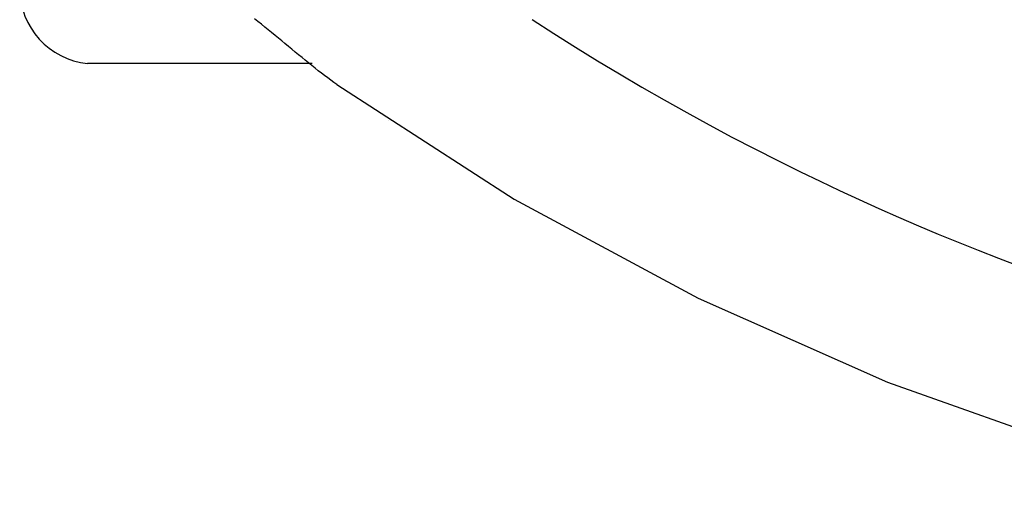
# Model space of a CAD drawing. Extents: x -20 to 20, y -32.7 to 32.7.
# Drawn here: x -7.2 to -5.9, y 2.3 to 2.9 of the extents above; entities that cross this region are included whole.
import ezdxf

# ---------------------------------------------------------------- set-up
doc = ezdxf.new("R2010")
doc.units = 0
doc.layers.get('0').update_dxf_attribs({"linetype": 'CONTINUOUS'})

msp = doc.modelspace()

# ---------------------------------------------------------------- linework, layer by layer
at = {"color": 0}
for points in [[(-7.2311, 2.9611), (-7.2311, 2.9611), (-7.2305, 2.9514), (-7.2292, 2.9422), (-7.2269, 2.9331), (-7.2241, 2.9245), (-7.2203, 2.9161), (-7.2159, 2.9083), (-7.2108, 2.9008), (-7.2052, 2.894), (-7.1987, 2.8874), (-7.1918, 2.8817), (-7.1844, 2.8765), (-7.1766, 2.872), (-7.1682, 2.8681), (-7.1595, 2.8651), (-7.1504, 2.8629), (-7.1411, 2.8616)], [(-6.8099, 2.8336), (-6.8099, 2.8336), (-6.8138, 2.8363), (-6.8179, 2.8393), (-6.8219, 2.8423), (-6.8261, 2.8455), (-6.8302, 2.8486), (-6.8344, 2.8519), (-6.8386, 2.8552), (-6.8431, 2.8588), (-6.8473, 2.8622), (-6.8517, 2.8658), (-6.856, 2.8694), (-6.8605, 2.8731), (-6.865, 2.8767), (-6.8695, 2.8805), (-6.874, 2.8842), (-6.8787, 2.8881), (-6.8787, 2.8881), (-6.8829, 2.8917), (-6.8874, 2.8953), (-6.8919, 2.8989), (-6.8964, 2.9027), (-6.9009, 2.9063), (-6.9055, 2.91), (-6.91, 2.9136), (-6.9148, 2.9175), (-6.9193, 2.9211)], [(-6.5502, 2.92), (-6.5214, 2.9013), (-6.4925, 2.8831), (-6.4634, 2.8651), (-6.4342, 2.8476), (-6.4046, 2.8301), (-6.3749, 2.8131), (-6.345, 2.7963), (-6.3152, 2.78), (-6.2849, 2.7638), (-6.2546, 2.7481), (-6.2241, 2.7326), (-6.1936, 2.7175), (-6.1936, 2.7175), (-6.1677, 2.7049), (-6.1419, 2.6927), (-6.1158, 2.6806), (-6.0898, 2.6689), (-6.0634, 2.6572), (-6.0372, 2.6459), (-6.0107, 2.6347), (-5.9843, 2.624), (-5.9576, 2.6133), (-5.9309, 2.6029), (-5.904, 2.5927)], [(-7.1411, 2.8616), (-7.1411, 2.8616)], [(-6.8424, 2.8616), (-7.1411, 2.8616)], [(-6.8424, 2.8616), (-7.1411, 2.8616)], [(-6.8424, 2.8616), (-7.1411, 2.8616)], [(-6.8424, 2.8616), (-7.1411, 2.8616)], [(-6.8424, 2.8616), (-7.1411, 2.8616)], [(-6.8424, 2.8616), (-7.1411, 2.8616)], [(-6.8424, 2.8616), (-7.1411, 2.8616)], [(-6.8424, 2.8616), (-7.1411, 2.8616)], [(-6.8424, 2.8616), (-7.1411, 2.8616)], [(-6.8424, 2.8616), (-7.1411, 2.8616)], [(-6.8424, 2.8616), (-7.1411, 2.8616)], [(-6.8424, 2.8616), (-7.1411, 2.8616)], [(-6.8424, 2.8616), (-7.1411, 2.8616)], [(-6.8424, 2.8616), (-7.1411, 2.8616)], [(-6.8424, 2.8616), (-7.1411, 2.8616)], [(-6.8424, 2.8616), (-7.1411, 2.8616)], [(-6.8424, 2.8616), (-7.1411, 2.8616)], [(-6.8424, 2.8616), (-7.1411, 2.8616)], [(-6.8424, 2.8616), (-7.1411, 2.8616)], [(-6.8424, 2.8616), (-7.1411, 2.8616)], [(-6.8424, 2.8616), (-7.1411, 2.8616)], [(-6.8424, 2.8616), (-6.8424, 2.8616)], [(-6.8099, 2.8336), (-6.8099, 2.8336), (-6.574, 2.6813), (-6.3298, 2.5495), (-6.0783, 2.4379), (-5.8211, 2.3467), (-5.5588, 2.2756), (-5.2932, 2.2249), (-5.0249, 2.1944), (-4.7557, 2.1844), (-4.4862, 2.1944), (-4.218, 2.2249), (-3.9521, 2.2756), (-3.6901, 2.3467), (-3.4326, 2.4379), (-3.1814, 2.5495), (-2.9372, 2.6813), (-2.7016, 2.8336)], [(-6.7411, 2.7864), (-6.7411, 2.7864)], [(-6.7411, 2.7864), (-6.7411, 2.7864)], [(-6.7411, 2.7864), (-6.7411, 2.7864)], [(-6.7411, 2.7864), (-6.7411, 2.7864)], [(-6.7411, 2.7864), (-6.7411, 2.7864)], [(-6.7411, 2.7864), (-6.7411, 2.7864)], [(-6.7411, 2.7864), (-6.7411, 2.7864)], [(-6.7411, 2.7864), (-6.7411, 2.7864)], [(-6.7411, 2.7864), (-6.7411, 2.7864)], [(-6.7411, 2.7864), (-6.7411, 2.7864)], [(-6.7411, 2.7864), (-6.7411, 2.7864)], [(-6.7411, 2.7864), (-6.7411, 2.7864)], [(-6.7411, 2.7864), (-6.7411, 2.7864)], [(-6.7411, 2.7864), (-6.7411, 2.7864)], [(-6.7411, 2.7864), (-6.7411, 2.7864)], [(-6.7411, 2.7864), (-6.7411, 2.7864)], [(-6.7411, 2.7864), (-6.7411, 2.7864)], [(-6.7411, 2.7864), (-6.7411, 2.7864)], [(-6.7411, 2.7864), (-6.7411, 2.7864)], [(-6.7411, 2.7864), (-6.7411, 2.7864)], [(-6.7411, 2.7864), (-6.7411, 2.7864)], [(-6.7411, 2.7864), (-6.7411, 2.7864)], [(-6.7411, 2.7864), (-6.7411, 2.7864)]]:
    msp.add_lwpolyline(points, dxfattribs=at)

doc.saveas('drawing.dxf')
